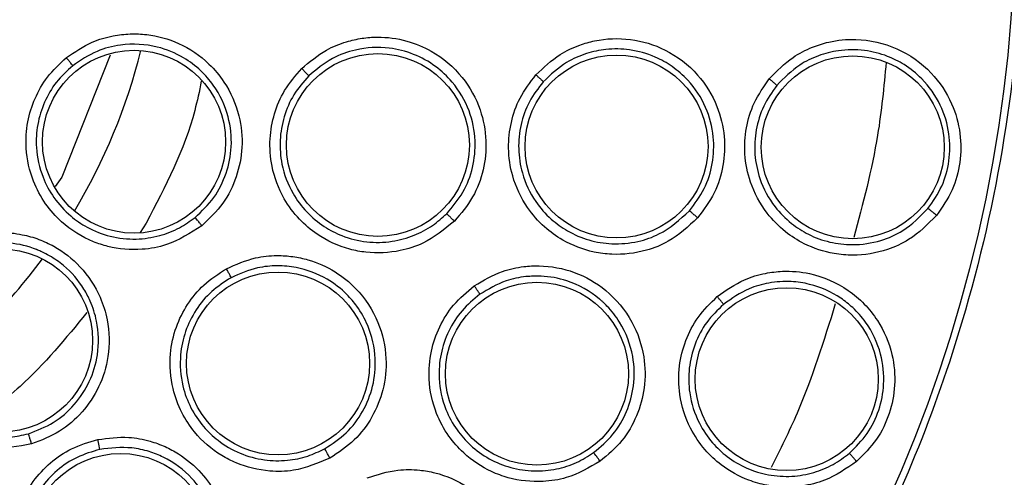
# Model space of a CAD drawing. Units: inches. Extents: x 0.4 to 10.6, y 0.4 to 8.1.
# Drawn here: x 7.9 to 8, y 2.4 to 2.4 of the extents above; entities that cross this region are included whole.
import ezdxf

# ---------------------------------------------------------------- set-up
doc = ezdxf.new("R2010")
doc.units = ezdxf.units.IN
doc.header["$MEASUREMENT"] = 0

msp = doc.modelspace()

# ---------------------------------------------------------------- linework, layer by layer
at = {"color": 7, "linetype": 'Continuous', "lineweight": 25}
for p, q in [((7.94306752594072, 2.397881352209958), (7.939419773390391, 2.388708568242294)), ((7.939419773390404, 2.388708568242308), (7.938921570791234, 2.38800373701718))]:
    msp.add_line(p, q, dxfattribs=at)
at = {"color": 1, "linetype": 'Continuous', "lineweight": 25}
msp.add_line((7.945780748045962, 2.385233551950132), (7.94532164564609, 2.384530616932473), dxfattribs=at)
at = {"color": 7, "linetype": 'Continuous', "lineweight": 25}
for centre, radius in [((7.902215976388124, 2.409033095176341), 0.1089800676521704), ((7.944863565044424, 2.391367885552405), 0.006889763779517999), ((7.963223108371786, 2.391119784967719), 0.006889763779541092), ((7.981188975573756, 2.391008023459216), 0.006889763779540203), ((7.998965297223165, 2.390947512714078), 0.006889763779525993), ((7.934857027606236, 2.376392043958231), 0.006889763779523328), ((7.955705128180252, 2.37465770461768), 0.006889763779526881), ((7.97519800180978, 2.373886804104097), 0.006889763779507341), ((7.99399473912474, 2.373477813071224), 0.006889763779533986), ((7.943853775022771, 2.360980513972405), 0.006889763779529545)]:
    msp.add_circle(centre, radius, dxfattribs=at)
at = {"color": 1, "linetype": 'Continuous', "lineweight": 25}
for radius, start, end in [(0.04449948893366419, 329.039672847822, 345.9603271522852), (0.04449948893366332, 306.5396728478058, 323.4603271523373)]:
    msp.add_arc((7.902215976388046, 2.40903309517634), radius, start, end, dxfattribs=at)
at = {"color": 7, "linetype": 'Continuous', "lineweight": 25}
for points, knots in [([(7.849706909618637, 2.505150297176341), (7.853883512067018, 2.507235723145729), (7.862310159175873, 2.511443245631495), (7.875953872129024, 2.515665469277973), (7.888998705236692, 2.518010612190346), (7.901140147560884, 2.518738457298827), (7.912112823466237, 2.518292551005617), (7.922963706602437, 2.516762374078434), (7.934636039679438, 2.51390112541931), (7.946897348853593, 2.509363292127293), (7.959341248300241, 2.502829233452252), (7.970895042464831, 2.494737369897413), (7.981431269213152, 2.485127558289797), (7.99077673235906, 2.474024436914653), (7.99861821415118, 2.461698214041346), (8.004753594630099, 2.44843996796495), (8.009047395871104, 2.434577059133554), (8.011441032934993, 2.420518927376995), (8.012007556432023, 2.406424703003653), (8.010782554414622, 2.392423132392306), (8.00797617237221, 2.379653811750921), (8.004077211720283, 2.36828564238451), (7.999502236004586, 2.35832845992474), (7.993948765871653, 2.348854041795592), (7.98677649375488, 2.339030822988594), (7.977754825989636, 2.329320970646322), (7.966830399311203, 2.32012123050426), (7.958736651392373, 2.315303678418354), (7.954725042617457, 2.312915892881263)], [0, 0, 0, 0, 0.04067219903777568, 0.08205958615123905, 0.1240759063951411, 0.1560295241603764, 0.1879860672739969, 0.2197271600860467, 0.2514711587897621, 0.2926691926133549, 0.3334593902139478, 0.3737575199712961, 0.4154047317815932, 0.4575165439012885, 0.4999999947922193, 0.5424808493973775, 0.5845925981656935, 0.6262424689564429, 0.666537882810815, 0.7073281668329925, 0.7485288309849816, 0.7802699236771012, 0.8120139222584006, 0.8439675400499922, 0.875924083187044, 0.9179377200855918, 0.9593264127452694, 1, 1, 1, 1]), ([(7.954725042617457, 2.312915892881263), (7.950742650583414, 2.310919255196255), (7.942654367134131, 2.306864061382135), (7.929498450175186, 2.302673204978898), (7.916710702267165, 2.300222921896629), (7.904630094783339, 2.299346468145898), (7.893476896701627, 2.299667411045495), (7.882333723908025, 2.301126992977707), (7.871326379819179, 2.303753145170241), (7.860644657334133, 2.307490646193416), (7.850479993996407, 2.312283107960072), (7.840919998590112, 2.318038638431944), (7.831233020991696, 2.325305691506752), (7.821773884197675, 2.334264607102231), (7.813052311160652, 2.344945330879184), (7.805860761919809, 2.356393650993488), (7.800112948040261, 2.368630676450935), (7.795837485885492, 2.381740373978935), (7.793409640086194, 2.394540465447145), (7.792528430491442, 2.406618474010598), (7.79285054361623, 2.417772313562383), (7.794309808659744, 2.428915305219967), (7.796936034572177, 2.43992271969906), (7.800673559646514, 2.450604343081108), (7.805465852486185, 2.460769330255042), (7.811222021540111, 2.470328152962362), (7.818486474834676, 2.48001989008957), (7.827457717757, 2.489456618558511), (7.838092205897045, 2.498262827179615), (7.845874950798137, 2.50287796186435), (7.849706909618637, 2.505150297176341)], [0, 0, 0, 0, 0.03881419698808528, 0.07883207489674159, 0.1199756739539032, 0.1521380528694974, 0.1843034458569383, 0.2171501812825435, 0.2499999949178908, 0.2828467304308959, 0.3156965441548575, 0.3478589233116042, 0.3800243165431857, 0.4211652453471824, 0.4611837684607193, 0.499999994939509, 0.5388135167532939, 0.5788320748958159, 0.619975673952839, 0.6521380528684545, 0.6843034458558842, 0.7171501812804195, 0.7499999949168189, 0.7828467304293752, 0.815696544153814, 0.8478589233117371, 0.8800243165421359, 0.9211652453460578, 0.9611844487649069, 1, 1, 1, 1]), ([(7.939771459913518, 2.397703506101755), (7.940399266258145, 2.39813104484089), (7.941483760210299, 2.3988695897455), (7.943167474912874, 2.399360238691561), (7.944556067662855, 2.399524979732164), (7.946239260767078, 2.39945580115523), (7.94836240833928, 2.39886694354781), (7.950338440431667, 2.397523304401858), (7.951908320706477, 2.395641441324361), (7.952861516265703, 2.393477859019818), (7.953099333651119, 2.390974583711651), (7.952649371876332, 2.388701965526395), (7.951635831302115, 2.386628043246478), (7.950532896428026, 2.385576310955024), (7.949971445108599, 2.385040924418073)], [0, 0, 0, 0, 0.08896212250896252, 0.1536761847945383, 0.2043925861046559, 0.2534380343079921, 0.3515924947011476, 0.4600310433967058, 0.5294523309460909, 0.6387599202529851, 0.7329807960044842, 0.8215250215557736, 0.9091469365178115, 1, 1, 1, 1]), ([(7.957485596042063, 2.396876855696972), (7.95808236855674, 2.397382003876924), (7.95909828128916, 2.398241940377269), (7.960713702079361, 2.398892157606959), (7.962011425467218, 2.399187074288861), (7.963544071026438, 2.399304869447827), (7.96534491421801, 2.399063559340916), (7.967611732818389, 2.398123932532513), (7.969652694161566, 2.396387748974556), (7.970996457343427, 2.393940821362425), (7.971456665674153, 2.391497463362897), (7.971230727114862, 2.389234536690122), (7.970445819299618, 2.387106391165196), (7.969476115531805, 2.385961539044364), (7.968980924397378, 2.385376906253113)], [0, 0, 0, 0, 0.09156173928964922, 0.1558696730482588, 0.2030004399028773, 0.248244400170153, 0.3366490104127206, 0.4143480113901181, 0.5353286247518668, 0.6446433171909889, 0.7373935266530386, 0.8242292613760478, 0.9102405143230297, 1, 1, 1, 1]), ([(7.975112593417654, 2.396405644460101), (7.975694514295204, 2.39696004273081), (7.976674915429791, 2.397894074683581), (7.978262058839119, 2.398631567838009), (7.980022869812611, 2.399135861475457), (7.982259614329503, 2.399221739758118), (7.985021108741383, 2.398379612505429), (7.987348760146827, 2.396590189597104), (7.988810200674021, 2.394216039424587), (7.989390019516589, 2.391816999149905), (7.989287395582423, 2.389569843332443), (7.988632706436256, 2.387425766251517), (7.987744286669422, 2.386237547072238), (7.987290065291276, 2.38563004758461)], [0, 0, 0, 0, 0.09414669740308387, 0.158615255977865, 0.2040875718498547, 0.3101755748349781, 0.4174029735484621, 0.5390314027113814, 0.6481536183498385, 0.7402108212419749, 0.8260632819512003, 0.9110715691708485, 0.9999999999999999, 0.9999999999999999, 0.9999999999999999, 0.9999999999999999]), ([(7.949460280237647, 2.385661387102718), (7.949960812169288, 2.386137827556736), (7.950959124980848, 2.387088089825983), (7.951878871434423, 2.388963798123628), (7.952292032584417, 2.391064283965924), (7.952049758717054, 2.393400518784367), (7.951132369972242, 2.395356113945613), (7.949881469468228, 2.396792976693175), (7.948487213380041, 2.397844543808612), (7.946447112797189, 2.398684828686672), (7.944151501235477, 2.398800198766886), (7.941943715796951, 2.398240067397399), (7.940839639994234, 2.39749572453523), (7.940248498980475, 2.397097190672751)], [0, 0, 0, 0, 0.08966881107480787, 0.1788447793924134, 0.2675477331485311, 0.3664646511771838, 0.4805952339205028, 0.5432670196726765, 0.6139900925805686, 0.7069381964048206, 0.8273343589592353, 0.9075518711350643, 1, 1, 1, 1]), ([(7.968399671765086, 2.385941138429892), (7.968839945732674, 2.386459796851167), (7.969716107662848, 2.387491946823546), (7.970431851440005, 2.389418583859296), (7.970640322049505, 2.391533339707355), (7.97018202601281, 2.393803798562276), (7.969061020672613, 2.39572136080256), (7.967557966138958, 2.397128249883159), (7.965939140736612, 2.398026857308188), (7.963874019019071, 2.398553483001747), (7.961744272931121, 2.398429530487507), (7.959636704854478, 2.397680552025377), (7.958589038935316, 2.396804453110646), (7.958018030597088, 2.396326953770184)], [0, 0, 0, 0, 0.08829493756070954, 0.1757102818084397, 0.2633975798177436, 0.3631171354304282, 0.4731185126997077, 0.5475778969748499, 0.629925343341165, 0.7123433207047157, 0.8230157503148886, 0.903538446314822, 1, 1, 1, 1]), ([(7.992682349702688, 2.396102731174177), (7.993247670572209, 2.396684307319462), (7.994198560465505, 2.39766253916716), (7.995806385858626, 2.398481778991379), (7.997391131718643, 2.398983240436931), (7.999571036259299, 2.399198572232741), (8.002368552976607, 2.398565536291764), (8.004913533674673, 2.396762096739989), (8.006470959856383, 2.394418907105773), (8.007131517882234, 2.392047468901148), (8.007111210655854, 2.38981092309576), (8.006541577843878, 2.387655883984164), (8.005705313439469, 2.38643980577793), (8.005277270930057, 2.385817355313349)], [0, 0, 0, 0, 0.09500856475780128, 0.1598077992085409, 0.2105379552713965, 0.2909069352526935, 0.4157923370390728, 0.540558461794016, 0.6499347176576952, 0.7416160702245039, 0.8269355897418608, 0.9114168628174103, 1, 1, 1, 1]), ([(7.949971445108599, 2.385040924418073), (7.949112938166691, 2.384487260653672), (7.947728434033503, 2.383594373557727), (7.945239090344232, 2.383149531573129), (7.943353277872219, 2.383302000793119), (7.941267810144919, 2.383981105913202), (7.939594112600014, 2.385027875036923), (7.938130621520046, 2.386685424448097), (7.937129259461432, 2.388545891062013), (7.936656204027287, 2.390688601382391), (7.936789480984993, 2.392830998962775), (7.937357374988246, 2.394652924460511), (7.93831008770733, 2.39634181868846), (7.93926712428365, 2.397233572790884), (7.939771459913518, 2.397703506101755)], [0, 0, 0, 0, 0.1188202817440771, 0.1916200826698111, 0.2936304416490778, 0.3380284380335053, 0.4494359045024687, 0.520648267422671, 0.5966213851753381, 0.6959897262814383, 0.7746894114999286, 0.8467822065038985, 0.9192578483394439, 1, 1, 1, 1]), ([(7.940248504863716, 2.397097172828448), (7.940237645475063, 2.397112391229029), (7.940215929829403, 2.397142823641489), (7.940104686214722, 2.397285409151056), (7.939951933635782, 2.397478369657104), (7.939831623977201, 2.397628455090245), (7.939771460511158, 2.397703508581105)], [0, 0, 0, 0, 0.2500362394156599, 0.5000003730781178, 0.7499642927097036, 1, 1, 1, 1]), ([(7.986668599181508, 2.386159220621278), (7.987072334305766, 2.38669802054826), (7.987874685067439, 2.38776878825171), (7.9884758664194, 2.389719760403221), (7.98856567600536, 2.391832005641151), (7.987988080408397, 2.394052167291512), (7.986816011179718, 2.3958442280956), (7.985426263533974, 2.397054586560375), (7.983957448762473, 2.397878692110414), (7.982252139703305, 2.398358302993449), (7.980476349468265, 2.398387872902291), (7.978867326627316, 2.398044693578431), (7.97718706862209, 2.39732012004768), (7.976228296471841, 2.396416348691589), (7.975670864962322, 2.395890894723038)], [0, 0, 0, 0, 0.08735799308222417, 0.1736082596641734, 0.2616499571850167, 0.3606042377367131, 0.4681394423529344, 0.5357830957654648, 0.5997332606867893, 0.6868200725545467, 0.7643208119446865, 0.829379311395714, 0.9008008858213868, 1, 1, 1, 1]), ([(8.004628490744976, 2.386322789819637), (8.00500877863609, 2.386874573520254), (8.005763820776098, 2.387970111810766), (8.006289832704333, 2.389938270504533), (8.006299997476276, 2.392046855445578), (8.005643866855433, 2.394229856511431), (8.004394088948127, 2.39600728212909), (8.002942788854904, 2.397169034866727), (8.001479655348263, 2.397901955924055), (7.999802494320645, 2.398326003059566), (7.998013029885054, 2.39831207046426), (7.996366042090774, 2.397889178710823), (7.994713510397211, 2.397096750373284), (7.99379926875624, 2.396166731320667), (7.99325371396138, 2.395611761681645)], [0, 0, 0, 0, 0.08695868232734266, 0.172652012148005, 0.2611617799258382, 0.3594338905211568, 0.4653816058972484, 0.5396373251609112, 0.6003089710098597, 0.6780880665726958, 0.7636220516883182, 0.8311560979616681, 0.8992458927571473, 1, 1, 1, 1]), ([(7.940248493921373, 2.397097186412632), (7.939817359514517, 2.396698481852773), (7.938955793279259, 2.39590172246369), (7.938069832245098, 2.394362821558453), (7.9375511587146, 2.392680138070817), (7.937439319945747, 2.390738865458156), (7.937862368525343, 2.388825077345738), (7.93880231054013, 2.387077603899066), (7.939964028905209, 2.385805624191993), (7.941409772894499, 2.384813728229807), (7.9430839323634, 2.384160064223475), (7.944971648895509, 2.383950745480419), (7.946752031509757, 2.384219330382047), (7.948260601528282, 2.384799364740267), (7.949077384187224, 2.385386258516044), (7.949460267364722, 2.385661376690093)], [0, 0, 0, 0, 0.07614327929178576, 0.1521624751735135, 0.2280508419935001, 0.3038016971751503, 0.4030987084627614, 0.4790155441764863, 0.5601067734540713, 0.6250225805928267, 0.7060519876381058, 0.7917860239199859, 0.8693528737645467, 0.9387565513586266, 1, 1, 1, 1]), ([(7.968980924397378, 2.385376906253113), (7.968225914128395, 2.384759968566768), (7.967003224788768, 2.383760878669191), (7.964660366977046, 2.383021871167578), (7.962763177019561, 2.382923245387814), (7.960619982671654, 2.383330018561332), (7.958861499795749, 2.384135526641423), (7.957231045024103, 2.385524866660577), (7.955967653954892, 2.387220874151041), (7.95517806815468, 2.389325820006269), (7.955023238479719, 2.391543905414012), (7.955375090614615, 2.39348877422422), (7.956149182884086, 2.39532984499369), (7.957026244152588, 2.396345117225714), (7.957485596042063, 2.396876855696972)], [0, 0, 0, 0, 0.1134853291154322, 0.1837820064360581, 0.2854834262479619, 0.3335362455208709, 0.4400062850237291, 0.5083741039208911, 0.5841285408008385, 0.6867481770786245, 0.7682347070911171, 0.842951625206622, 0.917747516289616, 1, 1, 1, 1]), ([(7.958018030639022, 2.396326953813554), (7.95762104985725, 2.395870347887079), (7.956827506434299, 2.394957616978), (7.956106657737104, 2.393273612543605), (7.955792092109631, 2.391484323090101), (7.955942528345158, 2.389481674112908), (7.956647398149354, 2.387604202592733), (7.957816034021408, 2.386035021137089), (7.95909626333194, 2.384967625161113), (7.960626284549931, 2.384178486304005), (7.962368147562433, 2.383746893663575), (7.964241441356251, 2.383780352236979), (7.965922994917507, 2.384244328999763), (7.967321001641277, 2.384972910280112), (7.968054341064499, 2.385631165164902), (7.968399671823387, 2.385941138489271)], [0, 0, 0, 0, 0.0784018352875548, 0.1567210897763371, 0.2349491821901479, 0.313077600735348, 0.4156368368080668, 0.4913450401956982, 0.5657428155249786, 0.6307780518774607, 0.7142196939352213, 0.7968559974693131, 0.8720245201741592, 0.9397361328629396, 1, 1, 1, 1]), ([(7.958018034703283, 2.39632694974766), (7.958006006808354, 2.396341096221525), (7.957981954410538, 2.396369385179743), (7.957858046347313, 2.396498808059069), (7.957687620470002, 2.396673375569172), (7.957552943883787, 2.396809023142461), (7.957485596108401, 2.396876856479747)], [0, 0, 0, 0, 0.2500353187690084, 0.5000001239187504, 0.7499648580863133, 1, 1, 1, 1]), ([(7.987290065291276, 2.38563004758461), (7.986592599665618, 2.384981655751594), (7.985456669019856, 2.383925649367207), (7.983186661551974, 2.383028194451423), (7.981251640118532, 2.382792232308758), (7.979095844309218, 2.383069986992029), (7.977333766280743, 2.383744932702861), (7.975661215835367, 2.384955986515604), (7.974268731447452, 2.386538625842228), (7.973303854069616, 2.388597785234782), (7.972976974738678, 2.390832647601774), (7.973195359137591, 2.392837069129245), (7.973857596696621, 2.394757547595939), (7.974682200765165, 2.395840440767505), (7.975112593417654, 2.396405644460101)], [0, 0, 0, 0, 0.1108555694505849, 0.1805454404635297, 0.2836819873489271, 0.3364937820769273, 0.4355800781680887, 0.5017965476927937, 0.5780887074242823, 0.6814238636610659, 0.7644895163675294, 0.8407612355648981, 0.9168871500658058, 1, 1, 1, 1]), ([(7.975670870850723, 2.395890889512503), (7.975655865876768, 2.395907000580273), (7.975625854802087, 2.395939223925644), (7.975477529348997, 2.396077038772618), (7.975299736867182, 2.396238637486074), (7.975174972824456, 2.396349980424174), (7.975112590720015, 2.396405651967366)], [0, 0, 0, 0, 0.2796666759678552, 0.559354352978635, 0.7796768830730035, 1, 1, 1, 1]), ([(7.975670863290126, 2.395890892745312), (7.975296995596079, 2.395402868729494), (7.974549258202288, 2.394426818079744), (7.973932134598706, 2.392667947147705), (7.973742113214219, 2.390827539905374), (7.974048175388618, 2.388812955518198), (7.974909053661964, 2.3869769363894), (7.976166934337442, 2.385547798410654), (7.977535237539961, 2.384558697280317), (7.979090110713347, 2.383897007831587), (7.980907670650374, 2.383595469457864), (7.982715684343252, 2.383766315305819), (7.98480875670828, 2.38447193019227), (7.985948210531824, 2.385505666866791), (7.986668590909015, 2.386159211222975)], [0, 0, 0, 0, 0.07966432057975294, 0.1593290685368419, 0.2389848687084484, 0.3186223555912542, 0.421970944091547, 0.4982713025563497, 0.5644923754175261, 0.6405231552928057, 0.7164876085616604, 0.8022934419109088, 0.8750068480646548, 1, 1, 1, 1]), ([(8.005277270930057, 2.385817355313349), (8.004616421366524, 2.385149890093033), (8.003537421074972, 2.384060088106221), (8.001322240475789, 2.383066645563624), (7.999377444760199, 2.382738036941406), (7.997237660518239, 2.382926354904562), (7.995483141581808, 2.383507044678165), (7.993787761224715, 2.384592829895963), (7.992300108540896, 2.386102920505496), (7.991213648129598, 2.388129364844061), (7.990769458494463, 2.390373775019866), (7.990895744730281, 2.392414845755485), (7.99148094731111, 2.394386915430494), (7.992271035297284, 2.395515301236178), (7.992682349702688, 2.396102731174177)], [0, 0, 0, 0, 0.1093250945873622, 0.1785002449017207, 0.2821507097158846, 0.3375712568576759, 0.4303540921397196, 0.4963186951721071, 0.573062755950637, 0.6774961396868984, 0.7617399990732153, 0.838930561486995, 0.9161483512087811, 0.9999999999999999, 0.9999999999999999, 0.9999999999999999, 0.9999999999999999]), ([(7.993253713205562, 2.395611760718131), (7.992895447346887, 2.395103131817544), (7.992178683499382, 2.394085544461926), (7.991632297082016, 2.392278111324655), (7.991527514916693, 2.390405922162862), (7.991939890118173, 2.388383574643576), (7.992909008425961, 2.38657723394573), (7.994253064508478, 2.385213765602678), (7.995664820062703, 2.384310921853669), (7.997222823270276, 2.3837436946718), (7.998364563266299, 2.38361095141662), (7.998933111680468, 2.383611220179313), (7.998933707859893, 2.383611220417917), (7.998935854970996, 2.38361122155791), (7.999659649983671, 2.383611879891378), (8.00098751611029, 2.383817555676983), (8.003006203232488, 2.384685822816214), (8.004031542901, 2.385720439459805), (8.004628483989285, 2.386322781497423)], [0, 0, 0, 0, 0.08056160523750033, 0.1611754085216957, 0.2418322506159274, 0.3225229103687811, 0.4269625679444624, 0.5037101248097212, 0.5696701633939527, 0.6438378126427163, 0.7179295612063248, 0.717932318293861, 0.7179525155461619, 0.7180072725063723, 0.7182121939368069, 0.8122980952542548, 0.8907220868043206, 1, 1, 1, 1]), ([(7.99325371958222, 2.395611757091499), (7.993238515719824, 2.395627487222282), (7.993208106888255, 2.395658948628935), (7.993056586570273, 2.395790379132729), (7.992874562367267, 2.395944059497763), (7.99274641995833, 2.396049842773736), (7.992682348671984, 2.396102734479314)], [0, 0, 0, 0, 0.2796703955829273, 0.5593611500147077, 0.7796802934557588, 1, 1, 1, 1]), ([(7.968980924402692, 2.385376906266893), (7.968910119776206, 2.385447378293699), (7.968768533674648, 2.385588299304651), (7.968582905390174, 2.385769968806118), (7.968444631648268, 2.385902716767198), (7.968414660002979, 2.385928329914873), (7.968399671729858, 2.385941138582838)], [0, 0, 0, 0, 0.2500408771967985, 0.4999999970262824, 0.7499591185696739, 1, 1, 1, 1]), ([(7.987290059703677, 2.385630035738546), (7.987214628812539, 2.385696365508276), (7.987063763047713, 2.38582902854977), (7.986865332569513, 2.385999767927624), (7.986717052001028, 2.386124250108216), (7.986684744322052, 2.386147557723159), (7.986668590908992, 2.386159211222995)], [0, 0, 0, 0, 0.2499934004936319, 0.4999999999690561, 0.7500065994512846, 1, 1, 1, 1]), ([(8.005277266346786, 2.385817344914334), (8.005198795627186, 2.385880955748201), (8.005041849922545, 2.386008180873633), (8.00483463858847, 2.386171708525698), (8.004679491708757, 2.386290477541059), (8.004645486254393, 2.386312013707058), (8.004628483989308, 2.386322781497405)], [0, 0, 0, 0, 0.2499932055359251, 0.4999999999692207, 0.75000679443422, 0.9999999999999999, 0.9999999999999999, 0.9999999999999999, 0.9999999999999999]), ([(7.949971436669621, 2.385040910286184), (7.949908982093366, 2.38511813687224), (7.949784092956919, 2.385272565294013), (7.949620917461729, 2.385471832249417), (7.94949956267225, 2.385617933219633), (7.949473367200005, 2.385646893986106), (7.9494602673647, 2.385661376690121)], [0, 0, 0, 0, 0.2500400676712378, 0.5000000000284215, 0.7499599323901389, 1, 1, 1, 1]), ([(7.932577072916471, 2.3841940583789), (7.93332070234069, 2.384348801582565), (7.934605273004713, 2.384616110235787), (7.936348585778744, 2.384425081033382), (7.937694521863594, 2.38404589047042), (7.939223116025991, 2.383337847686497), (7.940959302563268, 2.381981320796257), (7.942270729731277, 2.379983765345541), (7.9430009521647, 2.377644383392524), (7.943053622930869, 2.375280721836162), (7.942315375559099, 2.372876988241458), (7.941029971758564, 2.370949555730673), (7.939299926669668, 2.369421366569239), (7.937878467189831, 2.368871767534221), (7.937154870248953, 2.368591992988348)], [0, 0, 0, 0, 0.08896212249656907, 0.1536761847321974, 0.2043925859877606, 0.253438033954986, 0.3515924944945683, 0.4600310432959739, 0.5294523308532652, 0.6387599201632194, 0.7329807959049718, 0.8215250214470707, 0.9091469364156052, 1, 1, 1, 1]), ([(7.937154870248953, 2.368591992988348), (7.936149835306776, 2.368409010751691), (7.934529027176435, 2.36811391743261), (7.932058939834163, 2.368655567615454), (7.930375023732768, 2.369518099997614), (7.928708185061864, 2.370943585267936), (7.927562471358461, 2.372551170158316), (7.926844698602847, 2.374642599922686), (7.92663153044245, 2.376744651616734), (7.92701446394931, 2.378905288302714), (7.927957455862573, 2.380833602694032), (7.929179342212068, 2.38229951874418), (7.930705845832965, 2.383495266180762), (7.93193129185815, 2.383952897501507), (7.932577072916471, 2.3841940583789)], [0, 0, 0, 0, 0.1188202817775678, 0.1916200827180791, 0.2936304417472675, 0.3380284381857621, 0.4494359046817372, 0.5206482675088469, 0.5966213852345871, 0.6959897263261327, 0.7746894115505204, 0.8467822065659723, 0.9192578483555051, 1, 1, 1, 1]), ([(7.936920056276525, 2.369360840090512), (7.937563277923452, 2.36960878072883), (7.938853841528939, 2.370106250249117), (7.940435835307567, 2.37150166680868), (7.941592282182456, 2.373259723142459), (7.942249576576767, 2.375436885515541), (7.942197755371519, 2.377556606307801), (7.941675019397355, 2.379201965654919), (7.940909136803743, 2.380663023212878), (7.939874618318923, 2.38185971593814), (7.938698107364843, 2.382679626010873), (7.938029229124426, 2.383025836562066), (7.937708822429284, 2.383165732999315), (7.93757793070032, 2.38321865876382), (7.937545114656015, 2.383231666505681), (7.93753651401707, 2.3832350585997), (7.937533776886239, 2.383236136496156), (7.937532408180048, 2.383236675094554), (7.936889079298375, 2.383489733291948), (7.935294202187932, 2.383902803035869), (7.933696043230465, 2.383615169651201), (7.932785772677121, 2.383451341016384)], [0, 0, 0, 0, 0.08943165133468468, 0.1794361787144913, 0.2700335330961973, 0.3612438826732901, 0.4723280886897219, 0.5410022000006464, 0.585046230264217, 0.687342766295567, 0.7434525126418932, 0.7715426899162128, 0.7855932261884108, 0.789106339721214, 0.7899846356750231, 0.7902042105679324, 0.7903139981419836, 0.790368891960707, 0.7903963388779677, 0.8806151042106151, 0.9999999999999999, 0.9999999999999999, 0.9999999999999999, 0.9999999999999999]), ([(7.932785766372991, 2.383451339016624), (7.932234872419754, 2.383247971997916), (7.931133982299321, 2.382841569385576), (7.929726549130196, 2.38175885284621), (7.928603422276495, 2.38040274379845), (7.927757203934045, 2.378652040691025), (7.927415674866779, 2.376722037416939), (7.927615338916392, 2.374747882257571), (7.928201861158595, 2.37312815588737), (7.929157972273235, 2.371658501227195), (7.930454547568906, 2.370413921314243), (7.932118467435511, 2.369498138160284), (7.933866109482031, 2.369064955321799), (7.935481815987958, 2.36902353243839), (7.936461019297665, 2.369253182394774), (7.936920040398771, 2.369360835396763)], [0, 0, 0, 0, 0.07614328903922975, 0.1521624881665782, 0.2280508517274944, 0.3038016971456535, 0.4030987084157702, 0.4790155441005754, 0.5601067697622006, 0.6250225778043332, 0.7060519875528121, 0.7917860234968832, 0.8693528732427394, 0.938756550977704, 1, 1, 1, 1]), ([(7.951821979670409, 2.38179801754957), (7.952536895393652, 2.382114573432101), (7.953753928631506, 2.382653460769661), (7.955487100894556, 2.382822223007584), (7.956815345754439, 2.382739582503932), (7.95831909513227, 2.382420809811319), (7.959979006929464, 2.381681917814278), (7.961889279299329, 2.380141716164668), (7.963358427646492, 2.377900854890477), (7.963958379698304, 2.375174463733318), (7.963711572858806, 2.372700423233095), (7.9628572462825, 2.370592815239397), (7.961504564868465, 2.368772008647232), (7.96025159880154, 2.367946728203036), (7.959611756296394, 2.367525288611971)], [0, 0, 0, 0, 0.09156173920040635, 0.1558696728855623, 0.2030004396926072, 0.2482444896502186, 0.3366490110507688, 0.4143480755498933, 0.5353286255991454, 0.6446433178539778, 0.7373935270638693, 0.824229261624961, 0.9102405144542433, 1, 1, 1, 1]), ([(7.959611756296394, 2.367525288611971), (7.958713517816973, 2.367146052210439), (7.957258879835154, 2.366531903867441), (7.954802721753504, 2.366482890683704), (7.952954595226032, 2.366922760118763), (7.951012816554645, 2.367916863744145), (7.949552502442002, 2.369185164963723), (7.948379514860989, 2.370977579141206), (7.947645120533744, 2.372960824807227), (7.947480550284086, 2.375202957591138), (7.947956899171551, 2.377374815515211), (7.948842431685461, 2.379141775272119), (7.950103857354216, 2.380690182745637), (7.95123142672096, 2.381417232604983), (7.951821979670409, 2.38179801754957)], [0, 0, 0, 0, 0.1134853290598439, 0.1837820064619452, 0.2854834262593872, 0.3335362455319523, 0.4400062850229538, 0.5083741039100148, 0.58412854074537, 0.6867481770281361, 0.7682347070385893, 0.8429516251668353, 0.9177475162954454, 0.9999999999999999, 0.9999999999999999, 0.9999999999999999, 0.9999999999999999]), ([(7.952177924415685, 2.38112038134957), (7.952170369257201, 2.381137343441456), (7.952155261070899, 2.381171262841669), (7.952072834793613, 2.381330352120477), (7.95195849371278, 2.381545862938089), (7.951867488812208, 2.381713958610562), (7.951821979954464, 2.38179801828205)], [0, 0, 0, 0, 0.250035318756874, 0.5000001238727948, 0.7499648580293188, 1, 1, 1, 1]), ([(7.959213011053494, 2.368230423211355), (7.959780240746174, 2.368603052465082), (7.960916431297413, 2.369349448224443), (7.962152917787174, 2.37100838390741), (7.962922158278194, 2.3729348005912), (7.963135306669783, 2.375181636197765), (7.962660212739976, 2.37727964244831), (7.961775433648622, 2.378853840731982), (7.960756978265389, 2.380053297886246), (7.959285152332555, 2.381197571786257), (7.957433023959844, 2.381896447567276), (7.955626606631488, 2.382057075111048), (7.953936908805381, 2.381897600630247), (7.952827990974579, 2.38140762164823), (7.952177921608811, 2.381120386366019)], [0, 0, 0, 0, 0.08805418372588161, 0.176377105848531, 0.2649971834921702, 0.3560962289879684, 0.4670049201531806, 0.5399418032970589, 0.5900125582018636, 0.6718037856610809, 0.7809565185363138, 0.8428295485185189, 0.9078636010045659, 1, 1, 1, 1]), ([(7.970475050907023, 2.38050121770961), (7.971165747034229, 2.380912226481071), (7.972329409127869, 2.38160468052658), (7.974040867203604, 2.381970510554045), (7.975869746859857, 2.382070343194908), (7.978069521237333, 2.381656345851344), (7.980574388276492, 2.380220842171839), (7.982445496545486, 2.377958332666419), (7.983341997593839, 2.375318506284288), (7.983373442484909, 2.372850593127581), (7.982773352335704, 2.370682614171828), (7.981657975578849, 2.368737975620072), (7.980527426708996, 2.367777239572673), (7.979949412255844, 2.367286045130868)], [0, 0, 0, 0, 0.09414669740777913, 0.158615255970557, 0.2040875718318064, 0.3101755747158156, 0.4174029735273313, 0.5390314027055505, 0.6481536183576518, 0.7402108212483038, 0.8260632819579725, 0.9110715691795319, 1, 1, 1, 1]), ([(7.988766039631823, 2.379699742717879), (7.989428599157663, 2.380167539941531), (7.990543047943843, 2.380954391579375), (7.992274145964123, 2.381464270115777), (7.993924098601592, 2.381665996926391), (7.996106449946708, 2.381476994313998), (7.998739799047617, 2.380340721708631), (8.000910350557835, 2.37810056442079), (8.002010497306701, 2.3755109503793), (8.002224646081052, 2.373058426137268), (8.001793136724237, 2.370863713449313), (8.000837186824546, 2.36885011271454), (7.999791703829694, 2.367808388562197), (7.999256575535964, 2.367275184224176)], [0, 0, 0, 0, 0.09500754336861893, 0.1598060811980417, 0.2105495362930017, 0.2909088654135467, 0.4157879366633393, 0.540549306833545, 0.6499329319285763, 0.7416194749258994, 0.826936329756746, 0.9114177207851261, 1, 1, 1, 1]), ([(7.952177921661474, 2.38112038639594), (7.951668380643914, 2.380794118634616), (7.950649835303497, 2.380141926766695), (7.949483747168109, 2.378729222904936), (7.948677822553425, 2.377101035619164), (7.948257953640394, 2.375137125198044), (7.948405326414473, 2.3731371196837), (7.949084534873458, 2.371302258181841), (7.950012185821094, 2.369917416888349), (7.951257904387865, 2.368729186983076), (7.952807615877668, 2.367824337485532), (7.95461445434799, 2.367328672932651), (7.956358610522463, 2.367300106982948), (7.957905253231433, 2.367605311586872), (7.958794339101526, 2.368030296938395), (7.959213011126146, 2.368230423251884)], [0, 0, 0, 0, 0.07840183395732488, 0.1567210880097386, 0.2349491808815591, 0.3130776007789446, 0.4156368368480426, 0.4913450401920736, 0.5657428361470752, 0.6307780673187194, 0.7142196939331169, 0.7968559959841341, 0.8720245181939447, 0.9397361313772462, 1, 1, 1, 1]), ([(7.979461279677167, 2.36794023991383), (7.979973219988016, 2.368374168482128), (7.9809960408728, 2.369241127369237), (7.982012701839714, 2.371003883724427), (7.982565605606587, 2.373020951218738), (7.98251027377612, 2.37538211718035), (7.981713531170394, 2.377469408185897), (7.98074245962786, 2.378719849043965), (7.980228570315485, 2.379226167428433), (7.980051881646946, 2.37938630698662), (7.979967545058302, 2.379459572137185), (7.979931430521918, 2.379490391511979), (7.979919887634621, 2.37950018922908), (7.979914725960459, 2.379504558750074), (7.979912814825048, 2.379506174955868), (7.979191932143114, 2.380115724686011), (7.97775074019891, 2.380918011785192), (7.975781564880333, 2.381273991179996), (7.974233920498204, 2.381220333125567), (7.972622263888054, 2.380892445239355), (7.971541761637187, 2.380252442058605), (7.970904782826144, 2.379875146717654)], [0, 0, 0, 0, 0.08712427896479773, 0.1740682071882097, 0.2608693703381165, 0.3576522588757278, 0.4778184840588252, 0.5454343858903371, 0.5631309381327667, 0.5720947297024979, 0.5766054209805355, 0.5777360914890619, 0.5783018753573316, 0.5785848794215385, 0.5786202601855868, 0.5786291055590652, 0.7020093965345328, 0.7877948937900916, 0.8372028311501183, 0.9040276436515706, 1, 1, 1, 1]), ([(7.998711715413245, 2.367891225793676), (7.999185409118611, 2.368361990807734), (8.000130011080035, 2.369300752608054), (8.00100026679473, 2.371120511703795), (8.0014035938607, 2.373180569785413), (8.001167844797958, 2.375515355673209), (8.000235655659075, 2.377495916038131), (7.999067993057016, 2.378820518562507), (7.997714183050219, 2.379898678186739), (7.996118722671859, 2.380606402922507), (7.994239964849809, 2.380883720151967), (7.992685251383516, 2.380778448358678), (7.990900445357049, 2.380278365225446), (7.989856059865809, 2.37954595744297), (7.989237459920625, 2.379112145006956)], [0, 0, 0, 0, 0.08668891487226735, 0.1728680750755452, 0.2585856065674552, 0.3582433466824684, 0.4742490841079653, 0.5379102153980272, 0.5876761971642701, 0.6998834235823058, 0.7606970277302098, 0.8347329516791081, 0.9021106785859931, 1, 1, 1, 1]), ([(7.979949412255844, 2.367286045130869), (7.979125152793389, 2.366809110537319), (7.977782718773708, 2.366032348786065), (7.975369922626699, 2.365662519120447), (7.973430909704864, 2.365863055817408), (7.971390970429272, 2.366613556307587), (7.969823260925424, 2.367663678968369), (7.968462129636353, 2.369216546621066), (7.967456728120234, 2.371069362802435), (7.96697424830368, 2.373291600185219), (7.967152868181227, 2.375543167380739), (7.96781180297757, 2.377448738775359), (7.96888478352041, 2.379173705117266), (7.96992967944334, 2.380045956228654), (7.970475050907023, 2.38050121770961)], [0, 0, 0, 0, 0.1108555694430696, 0.1805454404472805, 0.2836819873173048, 0.3364937819817984, 0.4355800781085132, 0.5017965476672759, 0.5780887074139507, 0.6814238636503663, 0.764489516358723, 0.8407612355576223, 0.9168871500660946, 1, 1, 1, 1]), ([(7.970904787407417, 2.379875140327523), (7.970893743689357, 2.379894186378011), (7.97087165542393, 2.379932279909215), (7.97075771548808, 2.380099644968618), (7.970620339731646, 2.380296754614041), (7.970523479918596, 2.380433068563567), (7.970475049947574, 2.380501225629098)], [0, 0, 0, 0, 0.2796666759677008, 0.5593543529936579, 0.7796768830844633, 1, 1, 1, 1]), ([(7.970904780755864, 2.379875145161675), (7.970431691157485, 2.379482550346827), (7.96948550941023, 2.378697358600592), (7.968492472867181, 2.377119908971567), (7.967897686203059, 2.375367929127207), (7.967747788966984, 2.373335745906449), (7.968178524320636, 2.371354211022773), (7.969086871943058, 2.36968095725501), (7.970200717228128, 2.368412312778779), (7.971569599575578, 2.367420664486339), (7.973215090997996, 2.366748358608881), (7.974954604901239, 2.366490148406372), (7.976644957031397, 2.366647799028061), (7.978175206623071, 2.367124868946656), (7.979042088118455, 2.367674471658456), (7.97946126952076, 2.367940232591952)], [0, 0, 0, 0, 0.07961401234327044, 0.1592284538976176, 0.2388339554214691, 0.3184211573243276, 0.4217044850010395, 0.4979566626161983, 0.5641359193460828, 0.6401186885739132, 0.7160351730761176, 0.7936322936245571, 0.8668139320025154, 0.9355977454263339, 1, 1, 1, 1]), ([(7.999256575535964, 2.367275184224176), (7.998484303882577, 2.3667406422546), (7.997223511752003, 2.36586796188915), (7.994863775477026, 2.365297092805676), (7.992891559835906, 2.365332459137569), (7.990822630768703, 2.36591069010769), (7.989204452764364, 2.366803631831084), (7.987737738296048, 2.368182788411652), (7.986552821614, 2.369940407430737), (7.985857249225752, 2.372132017754663), (7.985833024761675, 2.374419824355278), (7.986332208268534, 2.376402938658018), (7.987269812615148, 2.378233899242924), (7.988253788499168, 2.379197893752466), (7.988766039631823, 2.379699742717879)], [0, 0, 0, 0, 0.1093242612011912, 0.1784801599271558, 0.2821542835157839, 0.3375744251385796, 0.4303613536099291, 0.4963225314451321, 0.5730660073021456, 0.6774985950125882, 0.7617418122575317, 0.8389317864775355, 0.9161489868283003, 1, 1, 1, 1]), ([(7.989237464602299, 2.379112139462169), (7.989225410018503, 2.379130395459937), (7.989201299973387, 2.379166908784439), (7.989076509868375, 2.379323943219553), (7.988925823666318, 2.37950845374391), (7.988819300751422, 2.379635981964496), (7.98876603922592, 2.379699746156263)], [0, 0, 0, 0, 0.2796703955609292, 0.5593611500162143, 0.7796802934981445, 1, 1, 1, 1]), ([(7.989237459000618, 2.379112144198724), (7.988791832965405, 2.378678006861313), (7.987900292158522, 2.377809450893959), (7.987031094379505, 2.37613319090048), (7.986584081169135, 2.374312133320356), (7.986617834843424, 2.372248444968701), (7.987238514595924, 2.37029479167662), (7.988309214842841, 2.368707552153869), (7.989530831356782, 2.367560724770859), (7.990958908157343, 2.366716657489681), (7.992625120448523, 2.366200085083747), (7.99435893609609, 2.366089362293693), (7.996021419890786, 2.366383670099012), (7.997500423204948, 2.366980070859382), (7.9983168357437, 2.367594189946463), (7.99871170724329, 2.367891218854437)], [0, 0, 0, 0, 0.08052176783671376, 0.1610957084998598, 0.2417126672822828, 0.3223634275917874, 0.4267514412553777, 0.5034610476071605, 0.5693884700995497, 0.6435194444405882, 0.7175745556298646, 0.7947171519502074, 0.8674874998051529, 0.9359081258768294, 1, 1, 1, 1]), ([(7.945592723452891, 2.353036386602325), (7.944624026701754, 2.352925574963089), (7.943055286196032, 2.352746122821053), (7.94068481116474, 2.353391074712468), (7.939035472287623, 2.35433380375708), (7.937452420651922, 2.355834701471287), (7.936408581267629, 2.357463045608953), (7.93578808935565, 2.359513323207188), (7.93564218803106, 2.361623136279114), (7.936115965834369, 2.363820811728016), (7.937184902331003, 2.36577049115625), (7.938532374646184, 2.367216393288537), (7.940178940508779, 2.368346694700867), (7.941465669009347, 2.368726620931796), (7.942139579931039, 2.36892560341827)], [0, 0, 0, 0, 0.1134853291109668, 0.1837820064666746, 0.2854834263081583, 0.3335362456351358, 0.4400062851111081, 0.508374103947423, 0.5841285406840147, 0.6867481769955889, 0.7682347070159121, 0.8429516251519338, 0.9177475162805743, 0.9999999999999999, 0.9999999999999999, 0.9999999999999999, 0.9999999999999999]), ([(7.937154857044229, 2.368591983161381), (7.937126709874499, 2.368687231555202), (7.937070424555923, 2.368877697816704), (7.936995926218192, 2.369124241036928), (7.936939719432796, 2.369305661200371), (7.936926600777613, 2.369342442033039), (7.936920040398755, 2.369360835396814)], [0, 0, 0, 0, 0.250040067661599, 0.500000000031728, 0.749959932387436, 1, 1, 1, 1]), ([(7.942139579931039, 2.36892560341827), (7.942914720642107, 2.369027921528217), (7.944234277589417, 2.369202102255519), (7.945944790018123, 2.368875737387814), (7.947195950089563, 2.368422234215747), (7.948548978329918, 2.367692718662456), (7.949933482132011, 2.366516105225373), (7.951332449372542, 2.364500107360494), (7.952110763066941, 2.361936109790605), (7.951918299731929, 2.359151131059392), (7.950984472546256, 2.35684684010624), (7.949570970410556, 2.355065296655619), (7.947760101601509, 2.353699339917397), (7.946325381094399, 2.35326049046374), (7.945592723452891, 2.353036386602325)], [0, 0, 0, 0, 0.09156173905968143, 0.1558696726396642, 0.2030004393742827, 0.2482446132370284, 0.3366490116216911, 0.4143481297729251, 0.5353286263570849, 0.6446433184374211, 0.7373935274919895, 0.8242292619125239, 0.9102405145981937, 1, 1, 1, 1]), ([(7.942290194233794, 2.368175135022601), (7.942287723885839, 2.36819353856469), (7.942282783886601, 2.368230340458795), (7.942248517081977, 2.368406207669829), (7.942199524031962, 2.368645202390039), (7.942159563492862, 2.368832128049937), (7.942139580409779, 2.368925604040908)], [0, 0, 0, 0, 0.2500353187848994, 0.5000001239310048, 0.749964858079304, 1, 1, 1, 1]), ([(7.942290193012902, 2.368175140640388), (7.941709371753602, 2.368005643315963), (7.940548340996761, 2.367666827193602), (7.939031482959883, 2.366639872780684), (7.937799490563271, 2.365304693719329), (7.93684333176783, 2.363538626192222), (7.936421268238363, 2.361578115228068), (7.936556023753372, 2.359626223474485), (7.937055943383459, 2.358036128579375), (7.937916438492323, 2.356545070824854), (7.939148450276799, 2.355240269803665), (7.940742454333207, 2.35425563788094), (7.942407911984821, 2.353736843480027), (7.943977890858606, 2.353593945558706), (7.944950694697233, 2.35375123158069), (7.945408789648877, 2.353825297831022)], [0, 0, 0, 0, 0.07840183158444432, 0.1567210848515798, 0.2349491785265586, 0.3130776008151051, 0.4156368369167408, 0.4913450401639989, 0.565742823063718, 0.6307780575055005, 0.7142196938798875, 0.796855997538665, 0.8720245202941826, 0.9397361329597833, 1, 1, 1, 1]), ([(7.945408789567836, 2.353825297812628), (7.94605815618803, 2.35402308773506), (7.947360339089287, 2.35441971830864), (7.949017806798394, 2.355666890632808), (7.950292203249179, 2.35729516012638), (7.951127607778124, 2.35938335999063), (7.951265515742654, 2.36149403711695), (7.950878536414817, 2.363231524001111), (7.950261498430437, 2.364667988823725), (7.949141421038873, 2.366254396696222), (7.94756057586408, 2.367431297419303), (7.94595888427242, 2.368060752821144), (7.944351887344884, 2.368423335871771), (7.943099722719083, 2.368272595147177), (7.942290192954156, 2.368175140626556)], [0, 0, 0, 0, 0.08809011304702513, 0.1766481913487453, 0.2657027455424684, 0.3552824904693909, 0.4664945318638993, 0.5360188894239135, 0.5861246849503094, 0.6699987944416205, 0.787050992234113, 0.836858719090939, 0.8945284668941609, 0.9999999999999999, 0.9999999999999999, 0.9999999999999999, 0.9999999999999999]), ([(7.959611756305251, 2.367525288623586), (7.959563674027931, 2.367612854006646), (7.959467525195052, 2.367787956140963), (7.959340598373463, 2.368014564282386), (7.95924532511216, 2.368180891233193), (7.959223783586697, 2.36821391085666), (7.959213011062732, 2.368230423368074)], [0, 0, 0, 0, 0.2500408772689773, 0.4999999971002421, 0.7499591186139144, 1, 1, 1, 1]), ([(7.979949404172378, 2.367286034825161), (7.979890624253428, 2.367367486521387), (7.979773061312099, 2.367530394214278), (7.979617598986082, 2.367741007734787), (7.979500736012046, 2.367895364417818), (7.979474424786363, 2.367925276797076), (7.979461269520803, 2.367940232591893)], [0, 0, 0, 0, 0.2499934004858706, 0.4999999999775375, 0.7500065994720339, 1, 1, 1, 1]), ([(7.999256569119819, 2.367275174844452), (7.999191122973358, 2.367352121539872), (7.999060227122991, 2.36750601911329), (7.998886592082917, 2.367704837379086), (7.998755910622972, 2.367850092290515), (7.998726441436184, 2.367877510248218), (7.998711707243244, 2.367891218854491)], [0, 0, 0, 0, 0.2499932055700721, 0.4999999999801709, 0.7500067944240996, 1, 1, 1, 1]), ([(7.962414713374937, 2.366027498434216), (7.963179550363862, 2.366274508010282), (7.964468122540279, 2.366690661611162), (7.966218075628095, 2.366666484266809), (7.968023316304524, 2.36635684988581), (7.970075814669922, 2.365463736471523), (7.972198449843779, 2.363506838513798), (7.973519189794112, 2.360884694085178), (7.973805797057624, 2.358111563411462), (7.97328729121945, 2.355698528843623), (7.972219825881148, 2.353718438267031), (7.970699691161421, 2.352070750541253), (7.969383703629346, 2.351385672942593), (7.96871088015919, 2.351035414086774)], [0, 0, 0, 0, 0.09414669740437381, 0.1586152559740524, 0.2040875718162462, 0.3101755745975245, 0.4174029735051069, 0.5390314026844426, 0.6481536183269553, 0.740210821219341, 0.8260632819243829, 0.9110715691518626, 1, 1, 1, 1])]:
    msp.add_open_spline(points, degree=3, knots=knots, dxfattribs=at)
at = {"color": 1, "linetype": 'Continuous', "lineweight": 25}
for points, knots in [([(8.001485377086382, 2.397350741293092), (8.001309968558921, 2.395516611812891), (8.000882739913562, 2.391049368033004), (7.999732547429085, 2.386707945073341), (7.999054592871982, 2.384148992967896)], [0, 0, 0, 0, 0.4105729551761856, 1, 1, 1, 1]), ([(7.949929450072447, 2.395919467254309), (7.949777654544604, 2.395179804812892), (7.949005960862499, 2.391419530442239), (7.947217450547245, 2.387989156394874), (7.945780748045965, 2.385233551950134)], [0, 0, 0, 0, 0.1967043807199375, 1, 1, 1, 1]), ([(7.941320835851277, 2.378489740915126), (7.939726193246554, 2.376550167194114), (7.937116313132212, 2.373375753773967), (7.933845492529233, 2.370901588474837), (7.932573150652252, 2.369939143723881)], [0, 0, 0, 0, 0.6110022433446073, 1, 1, 1, 1]), ([(7.997655381799333, 2.379151388613302), (7.996791516035936, 2.376362254685066), (7.995479363105305, 2.372125751268772), (7.993497403315937, 2.368165178061605), (7.992820281679577, 2.366812078051528)], [0, 0, 0, 0, 0.6583575307664965, 1, 1, 1, 1])]:
    msp.add_open_spline(points, degree=3, knots=knots, dxfattribs=at)

doc.saveas('drawing.dxf')
